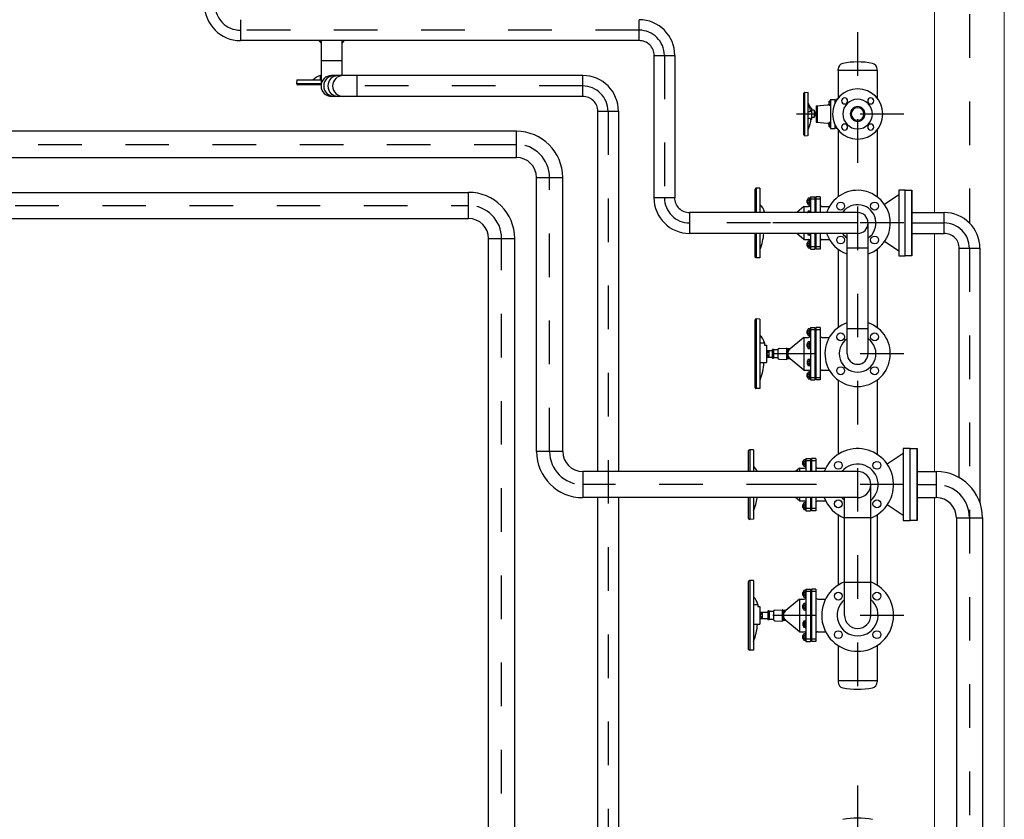
# Model space of a CAD drawing. Units: millimetres. Extents: x 862 to 1119, y 703 to 855.
# Drawn here: x 1100 to 1102, y 770 to 771 of the extents above; entities that cross this region are included whole.
import ezdxf

# ---------------------------------------------------------------- set-up
doc = ezdxf.new("R2010")
doc.units = ezdxf.units.MM
for name, pattern in [('AUSGEZOGEN', [0]), ('CENTRO2', [28.575, 19.05, -3.175, 3.175, -3.175]), ('CONTINUA', [12, 1, 1, 1, 1, 1, 1, 1, 1, 1, 1, 1, 1]), ('TRATTOPUNTO', [1, 0.5, -0.25, 0, -0.25])]:
    doc.linetypes.add(name, pattern=pattern)
for name, color, linetype in [('apparecchiature', 4, 'Continuous'), ('base', 126, 'Continuous'), ('fissaggio', 9, 'Continuous'), ('PIPING', 7, 'Continuous')]:
    doc.layers.add(name, color=color, linetype=linetype)
doc.layers.add('appoggio', color=7, linetype='Continuous', lineweight=20)

# ---------------------------------------------------------------- blocks, each defined once
blk = doc.blocks.new('A$C32E70384')
for p, q in [((0.292, 0.733), (0.241, 0.733)), ((0.333, 0.712), (0.241, 0.712)), ((0.242, 0.765), (0.242, 0.733)), ((0.242, 0.612), (0.242, 0.712)), ((0.275, 0.733), (0.275, 0.712)), ((0.908, 0.712), (0.817, 0.712)), ((0.908, 0.733), (0.858, 0.733)), ((0.875, 0.733), (0.875, 0.712)), ((0.908, 0.765), (0.908, 0.733)), ((0.908, 0.612), (0.908, 0.712)), ((0.908, 0.612), (0.242, 0.612)), ((0.333, 0.579), (0.357, 0.565)), ((0.385, 0.283), (0.368, 0.548)), ((0.765, 0.283), (0.782, 0.548)), ((0.817, 0.579), (0.793, 0.565)), ((0.765, 0.303), (0.385, 0.303)), ((0.765, 0.283), (0.385, 0.283)), ((0.498, 0.234), (0.498, 0.171)), ((0.66, 0.234), (0.498, 0.234)), ((0.526, 0.283), (0.532, 0.234)), ((0.624, 0.283), (0.618, 0.234)), ((0.66, 0.234), (0.66, 0.171)), ((0.077, 0.021), (0.081, 0.085)), ((0.094, 0.002), (0.086, 0.005)), ((0.097, 0.1), (1.053, 0.1)), ((0.448, 0.171), (0.448, 0.152)), ((0.71, 0.171), (0.448, 0.171)), ((0.469, 0.151), (0.469, 0.1)), ((0.624, 0.146), (0.624, 0.1)), ((0.71, 0.171), (0.71, 0.131)), ((0.788, 0.115), (0.752, 0.112)), ((1.056, 0.002), (1.064, 0.005)), ((1.073, 0.021), (1.069, 0.085)), ((0.101, 0), (1.049, 0))]:
    blk.add_line(p, q)
at = {"color": 1}
for p, q in [((0.275, 0.612), (0.279, 0.61)), ((0.277, 0.608), (0.277, 0.583)), ((0.366, 0.579), (0.29, 0.579)), ((0.303, 0.608), (0.303, 0.583)), ((0.354, 0.608), (0.354, 0.583)), ((0.379, 0.608), (0.379, 0.583)), ((0.771, 0.608), (0.771, 0.583)), ((0.784, 0.579), (0.86, 0.579)), ((0.796, 0.608), (0.796, 0.583)), ((0.847, 0.608), (0.847, 0.583)), ((0.875, 0.612), (0.871, 0.61)), ((0.873, 0.608), (0.873, 0.583)), ((0.555, 0.274), (0.555, 0.234)), ((0.595, 0.274), (0.555, 0.274)), ((0.595, 0.234), (0.555, 0.274)), ((0.595, 0.274), (0.555, 0.234)), ((0.595, 0.274), (0.595, 0.234))]:
    blk.add_line(p, q, dxfattribs=at)
at = {"linetype": 'AUSGEZOGEN'}
blk.add_line((0.077, 0.021), (1.073, 0.021), dxfattribs=at)
for centre, radius in [((0.575, 1.233), 0.575), ((0.274, 1.534), 0.07), ((0.876, 1.534), 0.07), ((0.274, 0.933), 0.07), ((0.876, 0.933), 0.07)]:
    blk.add_circle(centre, radius)
at = {"color": 1}
for centre, radius, start, end in [((0.29, 0.59), 0.0221, 54.7353, 125.2647), ((0.29, 0.601), 0.0221, 234.7353, 305.2647), ((0.328, 0.53), 0.0822, 71.9401, 108.0599), ((0.328, 0.661), 0.0822, 251.9401, 288.0599), ((0.366, 0.59), 0.0221, 54.7353, 125.2647), ((0.366, 0.601), 0.0221, 234.7353, 305.2647), ((0.784, 0.59), 0.0221, 54.7353, 125.2647), ((0.784, 0.601), 0.0221, 234.7353, 305.2647), ((0.822, 0.53), 0.0822, 71.9401, 108.0599), ((0.822, 0.661), 0.0822, 251.9401, 288.0599), ((0.86, 0.59), 0.0221, 54.7353, 125.2647), ((0.86, 0.601), 0.0221, 234.7353, 305.2647)]:
    blk.add_arc(centre, radius, start, end, dxfattribs=at)
for centre, radius, start, end in [((0.348, 0.547), 0.02, 2.6716, 63.7435), ((0.802, 0.547), 0.02, 116.2565, 177.3284), ((0.093, 0.02), 0.016, 176.6649, 243.9242), ((0.097, 0.084), 0.016, 90, 176.6649), ((0.101, 0.016), 0.016, 243.9242, 270), ((0.461, -0.405), 0.556, 89.1956, 114.842), ((0.618, -0.138), 0.285, 63.0746, 88.7146), ((0.906, 0.377), 0.287, 227.1508, 254.599), ((0.744, 0.108), 0.008, 270, 74.9161), ((1.049, 0.016), 0.016, 270, 296.0758), ((1.053, 0.084), 0.016, 3.3351, 90), ((1.057, 0.02), 0.016, 296.0758, 3.3351)]:
    blk.add_arc(centre, radius, start, end)
at = {"layer": 'base', "color": 8, "linetype": 'CONTINUA', "ltscale": 0.05}
blk.add_circle((0.575, 1.233), 0.34, dxfattribs=at)
at = {"layer": 'PIPING', "ltscale": 10}
for radius in [0.17, 0.145]:
    blk.add_circle((0.575, 1.233), radius, dxfattribs=at)

msp = doc.modelspace()

# ---------------------------------------------------------------- linework, layer by layer
at = {"color": 8, "linetype": 'CENTRO2', "ltscale": 0.0002}
for p, q in [((1101.4671, 771.3835), (1101.4671, 769.8528)), ((1101.5729, 771.1956), (1101.3271, 771.1956)), ((1101.5729, 770.9456), (1101.1796, 770.9456)), ((1101.5729, 770.6456), (1101.1796, 770.6456)), ((1101.5729, 770.3456), (1101.1796, 770.3456)), ((1101.5729, 770.3456), (1101.1796, 770.3456)), ((1101.5729, 770.0456), (1101.1796, 770.0456)), ((1101.4671, 769.6551), (1101.4671, 768.4185))]:
    msp.add_line(p, q, dxfattribs=at)
for p, q in [((1100.2311, 771.3639), (1100.236, 771.358)), ((1100.2889, 771.3639), (1100.284, 771.358)), ((1100.1803, 771.2738), (1100.18, 771.2653)), ((1100.1803, 771.2738), (1100.236, 771.2738)), ((1100.235, 771.2738), (1100.235, 771.2838)), ((1100.235, 771.2838), (1100.236, 771.2838)), ((1100.18, 771.2653), (1100.2366, 771.2653)), ((1100.18, 771.2653), (1100.1801, 771.2645)), ((1100.2361, 771.2628), (1100.1821, 771.2628)), ((1101.2321, 770.9696), (1101.2321, 771.0235)), ((1101.2346, 771.0256), (1101.2338, 771.0254)), ((1101.2346, 771.0256), (1101.2346, 770.9696)), ((1101.2431, 771.0252), (1101.2346, 771.0256)), ((1101.2431, 771.0252), (1101.2431, 770.9696)), ((1101.3586, 771.0056), (1101.3586, 770.9696)), ((1101.3586, 771.0056), (1101.3686, 771.0056)), ((1101.3686, 771.0003), (1101.3586, 771.0003)), ((1101.3686, 771.0056), (1101.3686, 770.9696)), ((1101.3711, 771.0056), (1101.3711, 770.9696)), ((1101.3811, 771.0056), (1101.3711, 771.0056)), ((1101.3811, 771.0003), (1101.3711, 771.0003)), ((1101.3811, 771.0056), (1101.3811, 770.9696)), ((1101.5619, 771.0103), (1101.529, 770.9879)), ((1101.5911, 770.8706), (1101.5911, 771.0206)), ((1101.3436, 770.9831), (1101.3273, 770.9696)), ((1101.3436, 770.9831), (1101.3436, 770.9696)), ((1101.3436, 770.9831), (1101.3546, 770.9831)), ((1101.3686, 770.9831), (1101.3711, 770.9831)), ((1101.3861, 770.9831), (1101.4021, 770.9831)), ((1101.2431, 770.9706), (1101.2531, 770.9706)), ((1101.2531, 770.9706), (1101.2531, 770.9696)), ((1101.2321, 770.8676), (1101.2321, 770.9216)), ((1101.2346, 770.9216), (1101.2346, 770.8656)), ((1101.2431, 770.9216), (1101.2431, 770.8659)), ((1101.3436, 770.9081), (1101.3273, 770.9216)), ((1101.3436, 770.9216), (1101.3436, 770.9081)), ((1101.3436, 770.9081), (1101.3546, 770.9081)), ((1101.3586, 770.9216), (1101.3586, 770.8856)), ((1101.3686, 770.9216), (1101.3686, 770.8856)), ((1101.3686, 770.9081), (1101.3711, 770.9081)), ((1101.3711, 770.9216), (1101.3711, 770.8856)), ((1101.3811, 770.9216), (1101.3811, 770.8856)), ((1101.3861, 770.9081), (1101.4021, 770.9081)), ((1101.3686, 770.8908), (1101.3586, 770.8908)), ((1101.3586, 770.8856), (1101.3686, 770.8856)), ((1101.3811, 770.8908), (1101.3711, 770.8908)), ((1101.3811, 770.8856), (1101.3711, 770.8856)), ((1101.5619, 770.8808), (1101.529, 770.9032)), ((1101.2346, 770.8656), (1101.2338, 770.8657)), ((1101.2431, 770.8659), (1101.2346, 770.8656)), ((1101.2321, 770.5676), (1101.2321, 770.7235)), ((1101.2346, 770.7256), (1101.2338, 770.7254)), ((1101.2346, 770.7256), (1101.2346, 770.5656)), ((1101.2431, 770.7252), (1101.2346, 770.7256)), ((1101.2431, 770.7252), (1101.2431, 770.5659)), ((1101.3586, 770.7056), (1101.3586, 770.5856)), ((1101.3586, 770.7056), (1101.3686, 770.7056)), ((1101.3686, 770.7056), (1101.3686, 770.5856)), ((1101.3711, 770.7056), (1101.3711, 770.5856)), ((1101.3811, 770.7056), (1101.3711, 770.7056)), ((1101.3811, 770.7056), (1101.3811, 770.5856)), ((1101.3436, 770.6831), (1101.3077, 770.6532)), ((1101.3436, 770.6831), (1101.3436, 770.6081)), ((1101.3436, 770.6831), (1101.3546, 770.6831)), ((1101.3686, 770.7003), (1101.3586, 770.7003)), ((1101.3686, 770.6831), (1101.3711, 770.6831)), ((1101.3811, 770.7003), (1101.3711, 770.7003)), ((1101.3861, 770.6831), (1101.4021, 770.6831)), ((1101.2431, 770.6706), (1101.2531, 770.6706)), ((1101.2531, 770.6706), (1101.2531, 770.6656)), ((1101.2531, 770.6656), (1101.2581, 770.6656)), ((1101.2581, 770.6656), (1101.2581, 770.6256)), ((1101.2581, 770.6531), (1101.2711, 770.6531)), ((1101.2581, 770.6381), (1101.2711, 770.6381)), ((1101.2841, 770.6547), (1101.2741, 770.6547)), ((1101.2841, 770.6547), (1101.2841, 770.6364)), ((1101.2869, 770.6577), (1101.3041, 770.6586)), ((1101.3069, 770.6571), (1101.3041, 770.6586)), ((1101.3041, 770.6586), (1101.3041, 770.6326)), ((1101.3069, 770.6525), (1101.3069, 770.6571)), ((1101.3123, 770.6571), (1101.3069, 770.6571)), ((1101.3069, 770.634), (1101.3069, 770.6386)), ((1101.3436, 770.6081), (1101.3077, 770.6379)), ((1101.2431, 770.6256), (1101.2581, 770.6256)), ((1101.2841, 770.6364), (1101.2741, 770.6364)), ((1101.2869, 770.6334), (1101.3041, 770.6326)), ((1101.3069, 770.634), (1101.3041, 770.6326)), ((1101.3123, 770.634), (1101.3069, 770.634)), ((1101.3436, 770.6081), (1101.3546, 770.6081)), ((1101.3686, 770.6081), (1101.3711, 770.6081)), ((1101.3861, 770.6081), (1101.4021, 770.6081)), ((1101.3686, 770.5908), (1101.3586, 770.5908)), ((1101.3586, 770.5856), (1101.3686, 770.5856)), ((1101.3811, 770.5908), (1101.3711, 770.5908)), ((1101.3811, 770.5856), (1101.3711, 770.5856)), ((1101.2346, 770.5656), (1101.2338, 770.5657)), ((1101.2431, 770.5659), (1101.2346, 770.5656)), ((1101.2171, 770.3756), (1101.2171, 770.4235)), ((1101.2196, 770.4256), (1101.2188, 770.4254)), ((1101.2196, 770.4256), (1101.2196, 770.3756)), ((1101.2281, 770.4252), (1101.2196, 770.4256)), ((1101.2281, 770.4252), (1101.2281, 770.3756)), ((1101.5713, 770.4168), (1101.5352, 770.3921)), ((1101.6034, 770.2631), (1101.6034, 770.4281)), ((1101.3486, 770.4056), (1101.3486, 770.3756)), ((1101.3486, 770.4056), (1101.3586, 770.4056)), ((1101.3586, 770.4003), (1101.3486, 770.4003)), ((1101.3586, 770.4056), (1101.3586, 770.3756)), ((1101.3611, 770.4056), (1101.3611, 770.3756)), ((1101.3711, 770.4056), (1101.3611, 770.4056)), ((1101.3711, 770.4003), (1101.3611, 770.4003)), ((1101.3711, 770.4056), (1101.3711, 770.3756)), ((1101.3336, 770.3831), (1101.3246, 770.3756)), ((1101.3336, 770.3831), (1101.3336, 770.3756)), ((1101.3336, 770.3831), (1101.3446, 770.3831)), ((1101.3586, 770.3831), (1101.3611, 770.3831)), ((1101.3761, 770.3831), (1101.3936, 770.3831)), ((1101.2171, 770.2676), (1101.2171, 770.3156)), ((1101.2196, 770.3156), (1101.2196, 770.2656)), ((1101.2281, 770.3156), (1101.2281, 770.2659)), ((1101.3336, 770.3081), (1101.3246, 770.3156)), ((1101.3336, 770.3156), (1101.3336, 770.3081)), ((1101.3336, 770.3081), (1101.3446, 770.3081)), ((1101.3486, 770.3156), (1101.3486, 770.2856)), ((1101.3586, 770.3156), (1101.3586, 770.2856)), ((1101.3586, 770.3081), (1101.3611, 770.3081)), ((1101.3611, 770.3156), (1101.3611, 770.2856)), ((1101.3711, 770.3156), (1101.3711, 770.2856)), ((1101.3761, 770.3081), (1101.3936, 770.3081)), ((1101.5713, 770.2743), (1101.5352, 770.299)), ((1101.3586, 770.2908), (1101.3486, 770.2908)), ((1101.3486, 770.2856), (1101.3586, 770.2856)), ((1101.3711, 770.2908), (1101.3611, 770.2908)), ((1101.3711, 770.2856), (1101.3611, 770.2856)), ((1101.2196, 770.2656), (1101.2188, 770.2657)), ((1101.2281, 770.2659), (1101.2196, 770.2656)), ((1101.2171, 769.9676), (1101.2171, 770.1235)), ((1101.2196, 770.1256), (1101.2188, 770.1254)), ((1101.2196, 770.1256), (1101.2196, 769.9656)), ((1101.2281, 770.1252), (1101.2196, 770.1256)), ((1101.2281, 770.1252), (1101.2281, 769.9659)), ((1101.3486, 770.1056), (1101.3486, 769.9856)), ((1101.3486, 770.1056), (1101.3586, 770.1056)), ((1101.3586, 770.1003), (1101.3486, 770.1003)), ((1101.3586, 770.1056), (1101.3586, 769.9856)), ((1101.3611, 770.1056), (1101.3611, 769.9856)), ((1101.3711, 770.1056), (1101.3611, 770.1056)), ((1101.3711, 770.1003), (1101.3611, 770.1003)), ((1101.3711, 770.1056), (1101.3711, 769.9856)), ((1101.3336, 770.0831), (1101.2977, 770.0532)), ((1101.3336, 770.0831), (1101.3336, 770.0081)), ((1101.3336, 770.0831), (1101.3446, 770.0831)), ((1101.3586, 770.0831), (1101.3611, 770.0831)), ((1101.3761, 770.0831), (1101.3936, 770.0831)), ((1101.2281, 770.0706), (1101.2381, 770.0706)), ((1101.2381, 770.0706), (1101.2381, 770.0656)), ((1101.2381, 770.0656), (1101.2431, 770.0656)), ((1101.2431, 770.0656), (1101.2431, 770.0256)), ((1101.2431, 770.0531), (1101.2611, 770.0531)), ((1101.2741, 770.0547), (1101.2641, 770.0547)), ((1101.2741, 770.0547), (1101.2741, 770.0364)), ((1101.2769, 770.0577), (1101.2941, 770.0586)), ((1101.2941, 770.0586), (1101.2941, 770.0326)), ((1101.2969, 770.0571), (1101.2941, 770.0586)), ((1101.2969, 770.0525), (1101.2969, 770.0571)), ((1101.3023, 770.0571), (1101.2969, 770.0571)), ((1101.2431, 770.0381), (1101.2611, 770.0381)), ((1101.2741, 770.0364), (1101.2641, 770.0364)), ((1101.2769, 770.0334), (1101.2941, 770.0326)), ((1101.2969, 770.034), (1101.2941, 770.0326)), ((1101.2969, 770.034), (1101.2969, 770.0386)), ((1101.3023, 770.034), (1101.2969, 770.034)), ((1101.3336, 770.0081), (1101.2977, 770.0379)), ((1101.2281, 770.0256), (1101.2431, 770.0256)), ((1101.3336, 770.0081), (1101.3446, 770.0081)), ((1101.3586, 770.0081), (1101.3611, 770.0081)), ((1101.3761, 770.0081), (1101.3936, 770.0081)), ((1101.3586, 769.9908), (1101.3486, 769.9908)), ((1101.3486, 769.9856), (1101.3586, 769.9856)), ((1101.3711, 769.9908), (1101.3611, 769.9908)), ((1101.3711, 769.9856), (1101.3611, 769.9856)), ((1101.2196, 769.9656), (1101.2188, 769.9657)), ((1101.2281, 769.9659), (1101.2196, 769.9656))]:
    msp.add_line(p, q)
at = {"color": 1}
for p, q in [((1101.3521, 770.9991), (1101.3516, 770.9983)), ((1101.3531, 770.9983), (1101.3516, 770.9983)), ((1101.3516, 770.9918), (1101.3516, 770.9983)), ((1101.3521, 770.9991), (1101.3531, 770.9991)), ((1101.3521, 770.9991), (1101.3521, 770.9911)), ((1101.3531, 770.9896), (1101.3531, 771.0005)), ((1101.3564, 771.0026), (1101.3538, 771.0026)), ((1101.3538, 770.9985), (1101.3564, 770.9985)), ((1101.3571, 771.0031), (1101.3586, 771.0031)), ((1101.3571, 771.0031), (1101.3571, 770.9871)), ((1101.3686, 770.9991), (1101.3711, 770.9991)), ((1101.3711, 770.9983), (1101.3686, 770.9983)), ((1101.3531, 770.9918), (1101.3516, 770.9918)), ((1101.3521, 770.9911), (1101.3516, 770.9918)), ((1101.3521, 770.9911), (1101.3531, 770.9911)), ((1101.3538, 770.9916), (1101.3564, 770.9916)), ((1101.3538, 770.9875), (1101.3564, 770.9875)), ((1101.3571, 770.9871), (1101.3586, 770.9871)), ((1101.3711, 770.9918), (1101.3686, 770.9918)), ((1101.3686, 770.9911), (1101.3711, 770.9911)), ((1101.3521, 770.9696), (1101.3531, 770.9696)), ((1101.3531, 770.9696), (1101.3531, 770.971)), ((1101.3564, 770.9731), (1101.3538, 770.9731)), ((1101.3571, 770.9736), (1101.3571, 770.9696)), ((1101.3571, 770.9736), (1101.3586, 770.9736)), ((1101.3521, 770.9216), (1101.3531, 770.9216)), ((1101.3531, 770.9216), (1101.3531, 770.9201)), ((1101.3564, 770.918), (1101.3538, 770.918)), ((1101.3571, 770.9176), (1101.3571, 770.9216)), ((1101.3571, 770.9176), (1101.3586, 770.9176)), ((1101.3521, 770.9001), (1101.3516, 770.8993)), ((1101.3531, 770.8993), (1101.3516, 770.8993)), ((1101.3516, 770.8928), (1101.3516, 770.8993)), ((1101.3531, 770.8928), (1101.3516, 770.8928)), ((1101.3521, 770.8921), (1101.3516, 770.8928)), ((1101.3521, 770.9001), (1101.3531, 770.9001)), ((1101.3521, 770.9001), (1101.3521, 770.8921)), ((1101.3521, 770.8921), (1101.3531, 770.8921)), ((1101.3531, 770.8906), (1101.3531, 770.9015)), ((1101.3564, 770.9036), (1101.3538, 770.9036)), ((1101.3538, 770.8995), (1101.3564, 770.8995)), ((1101.3538, 770.8926), (1101.3564, 770.8926)), ((1101.3538, 770.8885), (1101.3564, 770.8885)), ((1101.3571, 770.9041), (1101.3586, 770.9041)), ((1101.3571, 770.9041), (1101.3571, 770.8881)), ((1101.3571, 770.8881), (1101.3586, 770.8881)), ((1101.3686, 770.9001), (1101.3711, 770.9001)), ((1101.3711, 770.8993), (1101.3686, 770.8993)), ((1101.3711, 770.8928), (1101.3686, 770.8928)), ((1101.3686, 770.8921), (1101.3711, 770.8921)), ((1101.3521, 770.6991), (1101.3516, 770.6983)), ((1101.3531, 770.6983), (1101.3516, 770.6983)), ((1101.3516, 770.6918), (1101.3516, 770.6983)), ((1101.3531, 770.6918), (1101.3516, 770.6918)), ((1101.3521, 770.6911), (1101.3516, 770.6918)), ((1101.3521, 770.6991), (1101.3531, 770.6991)), ((1101.3521, 770.6991), (1101.3521, 770.6911)), ((1101.3521, 770.6911), (1101.3531, 770.6911)), ((1101.3531, 770.6896), (1101.3531, 770.7005)), ((1101.3564, 770.7026), (1101.3538, 770.7026)), ((1101.3538, 770.6985), (1101.3564, 770.6985)), ((1101.3538, 770.6916), (1101.3564, 770.6916)), ((1101.3538, 770.6875), (1101.3564, 770.6875)), ((1101.3571, 770.7031), (1101.3586, 770.7031)), ((1101.3571, 770.7031), (1101.3571, 770.6871)), ((1101.3571, 770.6871), (1101.3586, 770.6871)), ((1101.3686, 770.6991), (1101.3711, 770.6991)), ((1101.3711, 770.6983), (1101.3686, 770.6983)), ((1101.3711, 770.6918), (1101.3686, 770.6918)), ((1101.3686, 770.6911), (1101.3711, 770.6911)), ((1101.3521, 770.6696), (1101.3516, 770.6688)), ((1101.3516, 770.6623), (1101.3516, 770.6688)), ((1101.3531, 770.6688), (1101.3516, 770.6688)), ((1101.3531, 770.6623), (1101.3516, 770.6623)), ((1101.3521, 770.6616), (1101.3516, 770.6623)), ((1101.3521, 770.6696), (1101.3521, 770.6616)), ((1101.3521, 770.6696), (1101.3531, 770.6696)), ((1101.3521, 770.6616), (1101.3531, 770.6616)), ((1101.3531, 770.6601), (1101.3531, 770.671)), ((1101.3564, 770.6731), (1101.3538, 770.6731)), ((1101.3538, 770.669), (1101.3564, 770.669)), ((1101.3538, 770.6621), (1101.3564, 770.6621)), ((1101.3571, 770.6736), (1101.3571, 770.6576)), ((1101.3571, 770.6736), (1101.3586, 770.6736)), ((1101.3686, 770.6696), (1101.3711, 770.6696)), ((1101.3711, 770.6688), (1101.3686, 770.6688)), ((1101.3711, 770.6623), (1101.3686, 770.6623)), ((1101.3686, 770.6616), (1101.3711, 770.6616)), ((1101.2631, 770.6531), (1101.2581, 770.6456)), ((1101.2581, 770.6456), (1101.2631, 770.6381)), ((1101.2631, 770.6531), (1101.2631, 770.6381)), ((1101.2711, 770.6546), (1101.2711, 770.6366)), ((1101.2741, 770.6489), (1101.2711, 770.6489)), ((1101.2741, 770.6422), (1101.2711, 770.6422)), ((1101.2731, 770.6556), (1101.2721, 770.6556)), ((1101.2741, 770.6546), (1101.2741, 770.6366)), ((1101.3538, 770.658), (1101.3564, 770.658)), ((1101.3571, 770.6576), (1101.3586, 770.6576)), ((1101.2731, 770.6356), (1101.2721, 770.6356)), ((1101.3521, 770.6296), (1101.3516, 770.6288)), ((1101.3531, 770.6288), (1101.3516, 770.6288)), ((1101.3516, 770.6288), (1101.3516, 770.6223)), ((1101.3531, 770.6223), (1101.3516, 770.6223)), ((1101.3521, 770.6216), (1101.3516, 770.6223)), ((1101.3521, 770.6296), (1101.3531, 770.6296)), ((1101.3521, 770.6216), (1101.3521, 770.6296)), ((1101.3521, 770.6216), (1101.3531, 770.6216)), ((1101.3531, 770.631), (1101.3531, 770.6201)), ((1101.3538, 770.6331), (1101.3564, 770.6331)), ((1101.3538, 770.629), (1101.3564, 770.629)), ((1101.3538, 770.6221), (1101.3564, 770.6221)), ((1101.3564, 770.618), (1101.3538, 770.618)), ((1101.3571, 770.6336), (1101.3586, 770.6336)), ((1101.3571, 770.6176), (1101.3571, 770.6336)), ((1101.3571, 770.6176), (1101.3586, 770.6176)), ((1101.3686, 770.6296), (1101.3711, 770.6296)), ((1101.3711, 770.6288), (1101.3686, 770.6288)), ((1101.3711, 770.6223), (1101.3686, 770.6223)), ((1101.3686, 770.6216), (1101.3711, 770.6216)), ((1101.3521, 770.6001), (1101.3516, 770.5993)), ((1101.3531, 770.5993), (1101.3516, 770.5993)), ((1101.3516, 770.5928), (1101.3516, 770.5993)), ((1101.3531, 770.5928), (1101.3516, 770.5928)), ((1101.3521, 770.5921), (1101.3516, 770.5928)), ((1101.3521, 770.6001), (1101.3531, 770.6001)), ((1101.3521, 770.6001), (1101.3521, 770.5921)), ((1101.3521, 770.5921), (1101.3531, 770.5921)), ((1101.3531, 770.5906), (1101.3531, 770.6015)), ((1101.3564, 770.6036), (1101.3538, 770.6036)), ((1101.3538, 770.5995), (1101.3564, 770.5995)), ((1101.3538, 770.5926), (1101.3564, 770.5926)), ((1101.3571, 770.6041), (1101.3586, 770.6041)), ((1101.3571, 770.6041), (1101.3571, 770.5881)), ((1101.3686, 770.6001), (1101.3711, 770.6001)), ((1101.3711, 770.5993), (1101.3686, 770.5993)), ((1101.3711, 770.5928), (1101.3686, 770.5928)), ((1101.3686, 770.5921), (1101.3711, 770.5921)), ((1101.3538, 770.5885), (1101.3564, 770.5885)), ((1101.3571, 770.5881), (1101.3586, 770.5881)), ((1101.3421, 770.3991), (1101.3416, 770.3983)), ((1101.3416, 770.3918), (1101.3416, 770.3983)), ((1101.3431, 770.3983), (1101.3416, 770.3983)), ((1101.3431, 770.3918), (1101.3416, 770.3918)), ((1101.3421, 770.3911), (1101.3416, 770.3918)), ((1101.3421, 770.3991), (1101.3421, 770.3911)), ((1101.3421, 770.3991), (1101.3431, 770.3991)), ((1101.3421, 770.3911), (1101.3431, 770.3911)), ((1101.3431, 770.3896), (1101.3431, 770.4005)), ((1101.3464, 770.4026), (1101.3438, 770.4026)), ((1101.3438, 770.3985), (1101.3464, 770.3985)), ((1101.3438, 770.3916), (1101.3464, 770.3916)), ((1101.3471, 770.4031), (1101.3471, 770.3871)), ((1101.3471, 770.4031), (1101.3486, 770.4031)), ((1101.3586, 770.3991), (1101.3611, 770.3991)), ((1101.3611, 770.3983), (1101.3586, 770.3983)), ((1101.3611, 770.3918), (1101.3586, 770.3918)), ((1101.3586, 770.3911), (1101.3611, 770.3911)), ((1101.3438, 770.3875), (1101.3464, 770.3875)), ((1101.3471, 770.3871), (1101.3486, 770.3871)), ((1101.3421, 770.3001), (1101.3416, 770.2993)), ((1101.3416, 770.2928), (1101.3416, 770.2993)), ((1101.3431, 770.2993), (1101.3416, 770.2993)), ((1101.3421, 770.3001), (1101.3421, 770.2921)), ((1101.3421, 770.3001), (1101.3431, 770.3001)), ((1101.3431, 770.2906), (1101.3431, 770.3015)), ((1101.3464, 770.3036), (1101.3438, 770.3036)), ((1101.3438, 770.2995), (1101.3464, 770.2995)), ((1101.3471, 770.3041), (1101.3471, 770.2881)), ((1101.3471, 770.3041), (1101.3486, 770.3041)), ((1101.3586, 770.3001), (1101.3611, 770.3001)), ((1101.3611, 770.2993), (1101.3586, 770.2993)), ((1101.3431, 770.2928), (1101.3416, 770.2928)), ((1101.3421, 770.2921), (1101.3416, 770.2928)), ((1101.3421, 770.2921), (1101.3431, 770.2921)), ((1101.3438, 770.2926), (1101.3464, 770.2926)), ((1101.3438, 770.2885), (1101.3464, 770.2885)), ((1101.3471, 770.2881), (1101.3486, 770.2881)), ((1101.3611, 770.2928), (1101.3586, 770.2928)), ((1101.3586, 770.2921), (1101.3611, 770.2921)), ((1101.3421, 770.0991), (1101.3416, 770.0983)), ((1101.3416, 770.0918), (1101.3416, 770.0983)), ((1101.3431, 770.0983), (1101.3416, 770.0983)), ((1101.3421, 770.0991), (1101.3421, 770.0911)), ((1101.3421, 770.0991), (1101.3431, 770.0991)), ((1101.3431, 770.0896), (1101.3431, 770.1005)), ((1101.3464, 770.1026), (1101.3438, 770.1026)), ((1101.3438, 770.0985), (1101.3464, 770.0985)), ((1101.3471, 770.1031), (1101.3471, 770.0871)), ((1101.3471, 770.1031), (1101.3486, 770.1031)), ((1101.3586, 770.0991), (1101.3611, 770.0991)), ((1101.3611, 770.0983), (1101.3586, 770.0983)), ((1101.3431, 770.0918), (1101.3416, 770.0918)), ((1101.3421, 770.0911), (1101.3416, 770.0918)), ((1101.3421, 770.0911), (1101.3431, 770.0911)), ((1101.3438, 770.0916), (1101.3464, 770.0916)), ((1101.3438, 770.0875), (1101.3464, 770.0875)), ((1101.3464, 770.0731), (1101.3438, 770.0731)), ((1101.3471, 770.0871), (1101.3486, 770.0871)), ((1101.3471, 770.0736), (1101.3471, 770.0576)), ((1101.3471, 770.0736), (1101.3486, 770.0736)), ((1101.3611, 770.0918), (1101.3586, 770.0918)), ((1101.3586, 770.0911), (1101.3611, 770.0911)), ((1101.2481, 770.0531), (1101.2431, 770.0456)), ((1101.2481, 770.0531), (1101.2481, 770.0381)), ((1101.2611, 770.0546), (1101.2611, 770.0366)), ((1101.2631, 770.0556), (1101.2621, 770.0556)), ((1101.2641, 770.0546), (1101.2641, 770.0366)), ((1101.3421, 770.0696), (1101.3416, 770.0688)), ((1101.3431, 770.0688), (1101.3416, 770.0688)), ((1101.3416, 770.0623), (1101.3416, 770.0688)), ((1101.3421, 770.0616), (1101.3416, 770.0623)), ((1101.3431, 770.0623), (1101.3416, 770.0623)), ((1101.3421, 770.0696), (1101.3431, 770.0696)), ((1101.3421, 770.0696), (1101.3421, 770.0616)), ((1101.3421, 770.0616), (1101.3431, 770.0616)), ((1101.3431, 770.0601), (1101.3431, 770.071)), ((1101.3438, 770.069), (1101.3464, 770.069)), ((1101.3438, 770.0621), (1101.3464, 770.0621)), ((1101.3438, 770.058), (1101.3464, 770.058)), ((1101.3471, 770.0576), (1101.3486, 770.0576)), ((1101.3586, 770.0696), (1101.3611, 770.0696)), ((1101.3611, 770.0688), (1101.3586, 770.0688)), ((1101.3611, 770.0623), (1101.3586, 770.0623)), ((1101.3586, 770.0616), (1101.3611, 770.0616)), ((1101.2431, 770.0456), (1101.2481, 770.0381)), ((1101.2641, 770.0489), (1101.2611, 770.0489)), ((1101.2641, 770.0422), (1101.2611, 770.0422)), ((1101.2631, 770.0356), (1101.2621, 770.0356)), ((1101.3421, 770.0296), (1101.3416, 770.0288)), ((1101.3431, 770.0288), (1101.3416, 770.0288)), ((1101.3416, 770.0288), (1101.3416, 770.0223)), ((1101.3421, 770.0296), (1101.3431, 770.0296)), ((1101.3421, 770.0216), (1101.3421, 770.0296)), ((1101.3431, 770.031), (1101.3431, 770.0201)), ((1101.3438, 770.0331), (1101.3464, 770.0331)), ((1101.3438, 770.029), (1101.3464, 770.029)), ((1101.3471, 770.0176), (1101.3471, 770.0336)), ((1101.3471, 770.0336), (1101.3486, 770.0336)), ((1101.3586, 770.0296), (1101.3611, 770.0296)), ((1101.3611, 770.0288), (1101.3586, 770.0288)), ((1101.3421, 770.0216), (1101.3416, 770.0223)), ((1101.3431, 770.0223), (1101.3416, 770.0223)), ((1101.3421, 770.0216), (1101.3431, 770.0216)), ((1101.3438, 770.0221), (1101.3464, 770.0221)), ((1101.3464, 770.018), (1101.3438, 770.018)), ((1101.3471, 770.0176), (1101.3486, 770.0176)), ((1101.3611, 770.0223), (1101.3586, 770.0223)), ((1101.3586, 770.0216), (1101.3611, 770.0216)), ((1101.3421, 770.0001), (1101.3416, 769.9993)), ((1101.3416, 769.9928), (1101.3416, 769.9993)), ((1101.3431, 769.9993), (1101.3416, 769.9993)), ((1101.3431, 769.9928), (1101.3416, 769.9928)), ((1101.3421, 769.9921), (1101.3416, 769.9928)), ((1101.3421, 770.0001), (1101.3421, 769.9921)), ((1101.3421, 770.0001), (1101.3431, 770.0001)), ((1101.3421, 769.9921), (1101.3431, 769.9921)), ((1101.3431, 769.9906), (1101.3431, 770.0015)), ((1101.3464, 770.0036), (1101.3438, 770.0036)), ((1101.3438, 769.9995), (1101.3464, 769.9995)), ((1101.3438, 769.9926), (1101.3464, 769.9926)), ((1101.3438, 769.9885), (1101.3464, 769.9885)), ((1101.3471, 770.0041), (1101.3471, 769.9881)), ((1101.3471, 770.0041), (1101.3486, 770.0041)), ((1101.3471, 769.9881), (1101.3486, 769.9881)), ((1101.3586, 770.0001), (1101.3611, 770.0001)), ((1101.3611, 769.9993), (1101.3586, 769.9993)), ((1101.3611, 769.9928), (1101.3586, 769.9928)), ((1101.3586, 769.9921), (1101.3611, 769.9921))]:
    msp.add_line(p, q, dxfattribs=at)
for points in [[(1101.5765, 771.0206), (1101.5619, 771.0206), (1101.5619, 770.8706), (1101.5765, 770.8706)], [(1101.5765, 771.0206), (1101.5911, 771.0206), (1101.5911, 770.8706), (1101.5765, 770.8706)], [(1101.5874, 770.4281), (1101.5713, 770.4281), (1101.5713, 770.2631), (1101.5874, 770.2631)], [(1101.5874, 770.4281), (1101.6034, 770.4281), (1101.6034, 770.2631), (1101.5874, 770.2631)]]:
    msp.add_lwpolyline(points, close=True)
for centre in [(1101.4282, 770.9844), (1101.506, 770.9844), (1101.4282, 770.9067), (1101.506, 770.9067), (1101.4282, 770.6844), (1101.506, 770.6844), (1101.4282, 770.6067), (1101.506, 770.6067), (1101.4229, 770.3897), (1101.5113, 770.3897), (1101.4229, 770.3014), (1101.5113, 770.3014), (1101.4229, 770.0897), (1101.5113, 770.0897), (1101.4229, 770.0014), (1101.5113, 770.0014)]:
    msp.add_circle(centre, 0.009)
for centre, radius, start, end in [((1100.2401, 771.2553), 0.0289, 100.1464, 140.3322), ((1100.1821, 771.2648), 0.002, 188.0047, 270), ((1101.2341, 771.0235), 0.002, 98.0047, 180), ((1101.4671, 770.9456), 0.075, 288.6629, 161.3371), ((1101.2246, 770.9655), 0.0289, 10.1464, 50.3322), ((1101.3546, 770.9871), 0.004, 270, 0), ((1101.3861, 770.9881), 0.005, 180, 270), ((1101.1292, 770.9321), 0.1232, 337.6358, 355.0819), ((1101.3546, 770.9041), 0.004, 0, 90), ((1101.3861, 770.9031), 0.005, 90, 180), ((1101.4671, 770.9456), 0.075, 198.6629, 251.3371), ((1101.2341, 770.8676), 0.002, 180, 261.9953), ((1101.2341, 770.7235), 0.002, 98.0047, 180), ((1101.4671, 770.6456), 0.075, 108.6629, 71.3371), ((1101.2246, 770.6655), 0.0289, 10.1464, 50.3322), ((1101.3546, 770.6871), 0.004, 270, 0), ((1101.3861, 770.6881), 0.005, 180, 270), ((1101.2871, 770.6547), 0.003, 92.8624, 180), ((1101.3141, 770.6456), 0.01, 129.7108, 230.2892), ((1101.3219, 770.6456), 0.015, 129.7108, 230.2892), ((1101.1292, 770.6321), 0.1232, 337.6358, 356.9471), ((1101.2871, 770.6364), 0.003, 180, 267.1376), ((1101.3546, 770.6041), 0.004, 0, 90), ((1101.3861, 770.6031), 0.005, 90, 180), ((1101.2341, 770.5676), 0.002, 180, 261.9953), ((1101.2191, 770.4235), 0.002, 98.0047, 180), ((1101.4671, 770.3456), 0.0825, 291.3237, 158.6763), ((1101.2096, 770.3655), 0.0289, 20.437, 50.3322), ((1101.3446, 770.3871), 0.004, 270, 0), ((1101.3761, 770.3881), 0.005, 180, 270), ((1101.1142, 770.3321), 0.1232, 337.6358, 352.2736), ((1101.3446, 770.3041), 0.004, 0, 90), ((1101.3761, 770.3031), 0.005, 90, 180), ((1101.4671, 770.3456), 0.0825, 201.3237, 248.6763), ((1101.2191, 770.2676), 0.002, 180, 261.9953), ((1101.2191, 770.1235), 0.002, 98.0047, 180), ((1101.4671, 770.0456), 0.0825, 111.3237, 68.6763), ((1101.2096, 770.0655), 0.0289, 10.1464, 50.3322), ((1101.3446, 770.0871), 0.004, 270, 0), ((1101.3761, 770.0881), 0.005, 180, 270), ((1101.2771, 770.0547), 0.003, 92.8624, 180), ((1101.3041, 770.0456), 0.01, 129.7108, 230.2892), ((1101.3119, 770.0456), 0.015, 129.7108, 230.2892), ((1101.2771, 770.0364), 0.003, 180, 267.1376), ((1101.1142, 770.0321), 0.1232, 337.6358, 356.9471), ((1101.3446, 770.0041), 0.004, 0, 90), ((1101.3761, 770.0031), 0.005, 90, 180), ((1101.2191, 769.9676), 0.002, 180, 261.9953)]:
    msp.add_arc(centre, radius, start, end)
for centre, radius, start, end in [((1101.3565, 771.0005), 0.00343, 143.1301, 216.8699), ((1101.362, 770.9951), 0.00892, 157.3801, 202.6199), ((1101.3537, 771.0005), 0.00343, 323.1301, 36.8699), ((1101.3482, 770.9951), 0.00892, 337.3801, 22.6199), ((1101.3565, 770.9896), 0.00343, 143.1301, 216.8699), ((1101.3537, 770.9896), 0.00343, 323.1301, 36.8699), ((1101.3565, 770.971), 0.00343, 143.1301, 205.707), ((1101.3537, 770.971), 0.00343, 334.293, 36.8699), ((1101.3565, 770.9201), 0.00343, 154.293, 216.8699), ((1101.3537, 770.9201), 0.00343, 323.1301, 25.707), ((1101.3565, 770.9015), 0.00343, 143.1301, 216.8699), ((1101.362, 770.8961), 0.00892, 157.3801, 202.6199), ((1101.3565, 770.8906), 0.00343, 143.1301, 216.8699), ((1101.3537, 770.9015), 0.00343, 323.1301, 36.8699), ((1101.3482, 770.8961), 0.00892, 337.3801, 22.6199), ((1101.3537, 770.8906), 0.00343, 323.1301, 36.8699), ((1101.3565, 770.7005), 0.00343, 143.1301, 216.8699), ((1101.362, 770.6951), 0.00892, 157.3801, 202.6199), ((1101.3565, 770.6896), 0.00343, 143.1301, 216.8699), ((1101.3537, 770.7005), 0.00343, 323.1301, 36.8699), ((1101.3482, 770.6951), 0.00892, 337.3801, 22.6199), ((1101.3537, 770.6896), 0.00343, 323.1301, 36.8699), ((1101.3565, 770.671), 0.00343, 143.1301, 216.8699), ((1101.362, 770.6656), 0.00892, 157.3801, 202.6199), ((1101.3565, 770.6601), 0.00343, 143.1301, 216.8699), ((1101.3537, 770.671), 0.00343, 323.1301, 36.8699), ((1101.3482, 770.6656), 0.00892, 337.3801, 22.6199), ((1101.3537, 770.6601), 0.00343, 323.1301, 36.8699), ((1101.2721, 770.6546), 0.001, 90, 180), ((1101.2731, 770.6546), 0.001, 0, 90), ((1101.2721, 770.6366), 0.001, 180, 270), ((1101.2731, 770.6366), 0.001, 270, 0), ((1101.3565, 770.631), 0.00343, 143.1301, 216.8699), ((1101.362, 770.6256), 0.00892, 157.3801, 202.6199), ((1101.3565, 770.6201), 0.00343, 143.1301, 216.8699), ((1101.3537, 770.631), 0.00343, 323.1301, 36.8699), ((1101.3482, 770.6256), 0.00892, 337.3801, 22.6199), ((1101.3537, 770.6201), 0.00343, 323.1301, 36.8699), ((1101.3565, 770.6015), 0.00343, 143.1301, 216.8699), ((1101.362, 770.5961), 0.00892, 157.3801, 202.6199), ((1101.3565, 770.5906), 0.00343, 143.1301, 216.8699), ((1101.3537, 770.6015), 0.00343, 323.1301, 36.8699), ((1101.3482, 770.5961), 0.00892, 337.3801, 22.6199), ((1101.3537, 770.5906), 0.00343, 323.1301, 36.8699), ((1101.3465, 770.4005), 0.00343, 143.1301, 216.8699), ((1101.352, 770.3951), 0.00892, 157.3801, 202.6199), ((1101.3465, 770.3896), 0.00343, 143.1301, 216.8699), ((1101.3437, 770.4005), 0.00343, 323.1301, 36.8699), ((1101.3382, 770.3951), 0.00892, 337.3801, 22.6199), ((1101.3437, 770.3896), 0.00343, 323.1301, 36.8699), ((1101.3465, 770.3015), 0.00343, 143.1301, 216.8699), ((1101.352, 770.2961), 0.00892, 157.3801, 202.6199), ((1101.3437, 770.3015), 0.00343, 323.1301, 36.8699), ((1101.3382, 770.2961), 0.00892, 337.3801, 22.6199), ((1101.3465, 770.2906), 0.00343, 143.1301, 216.8699), ((1101.3437, 770.2906), 0.00343, 323.1301, 36.8699), ((1101.3465, 770.1005), 0.00343, 143.1301, 216.8699), ((1101.352, 770.0951), 0.00892, 157.3801, 202.6199), ((1101.3437, 770.1005), 0.00343, 323.1301, 36.8699), ((1101.3382, 770.0951), 0.00892, 337.3801, 22.6199), ((1101.3465, 770.0896), 0.00343, 143.1301, 216.8699), ((1101.3465, 770.071), 0.00343, 143.1301, 216.8699), ((1101.3437, 770.0896), 0.00343, 323.1301, 36.8699), ((1101.3437, 770.071), 0.00343, 323.1301, 36.8699), ((1101.2621, 770.0546), 0.001, 90, 180), ((1101.2631, 770.0546), 0.001, 0, 90), ((1101.352, 770.0656), 0.00892, 157.3801, 202.6199), ((1101.3465, 770.0601), 0.00343, 143.1301, 216.8699), ((1101.3382, 770.0656), 0.00892, 337.3801, 22.6199), ((1101.3437, 770.0601), 0.00343, 323.1301, 36.8699), ((1101.2621, 770.0366), 0.001, 180, 270), ((1101.2631, 770.0366), 0.001, 270, 0), ((1101.3465, 770.031), 0.00343, 143.1301, 216.8699), ((1101.352, 770.0256), 0.00892, 157.3801, 202.6199), ((1101.3437, 770.031), 0.00343, 323.1301, 36.8699), ((1101.3382, 770.0256), 0.00892, 337.3801, 22.6199), ((1101.3465, 770.0201), 0.00343, 143.1301, 216.8699), ((1101.3437, 770.0201), 0.00343, 323.1301, 36.8699), ((1101.3465, 770.0015), 0.00343, 143.1301, 216.8699), ((1101.352, 769.9961), 0.00892, 157.3801, 202.6199), ((1101.3465, 769.9906), 0.00343, 143.1301, 216.8699), ((1101.3437, 770.0015), 0.00343, 323.1301, 36.8699), ((1101.3382, 769.9961), 0.00892, 337.3801, 22.6199), ((1101.3437, 769.9906), 0.00343, 323.1301, 36.8699)]:
    msp.add_arc(centre, radius, start, end, dxfattribs=at)
at = {"color": 8}
for centre, radius, start, end in [((1101.4671, 770.9456), 0.042, 304.8499, 145.1501), ((1101.4671, 770.9456), 0.042, 214.8499, 235.1501), ((1101.4671, 770.6456), 0.042, 124.8499, 55.1501), ((1101.4671, 770.3456), 0.047, 309.665, 140.335), ((1101.4671, 770.3456), 0.047, 219.665, 230.335), ((1101.4671, 770.0456), 0.047, 129.665, 50.335)]:
    msp.add_arc(centre, radius, start, end, dxfattribs=at)
at = {"layer": 'apparecchiature', "color": 8, "linetype": 'TRATTOPUNTO', "ltscale": 0.005}
for p, q in [((1101.7236, 773.0244), (1101.7236, 770.9455)), ((1100.9657, 771.3879), (1100.0509, 771.3879)), ((1101.0237, 771.3299), (1101.0237, 771.0036)), ((1100.8364, 771.2599), (1100.236, 771.2599)), ((1100.8944, 771.2019), (1100.8944, 769.5192)), ((1097.9872, 771.1259), (1100.6844, 771.1259)), ((1100.7604, 770.4216), (1100.7604, 771.0499)), ((1098.1344, 770.9859), (1100.5744, 770.9859)), ((1101.4671, 770.9456), (1101.0817, 770.9456)), ((1101.5911, 770.9456), (1101.6656, 770.9456)), ((1100.6504, 769.2372), (1100.6504, 770.9099)), ((1101.7236, 770.8876), (1101.7236, 766.0244)), ((1101.3119, 770.3456), (1100.8364, 770.3456)), ((1101.6034, 770.3456), (1101.6476, 770.3456))]:
    msp.add_line(p, q, dxfattribs=at)
at = {"layer": 'apparecchiature', "color": 242}
for p, q in [((1101.4221, 771.2956), (1101.4221, 771.2981)), ((1101.4221, 771.2956), (1101.4221, 771.2313)), ((1101.5121, 771.2956), (1101.5121, 771.2981)), ((1101.5121, 771.2956), (1101.5121, 771.2313)), ((1101.4221, 771.1598), (1101.4221, 771.0056)), ((1101.5121, 771.1598), (1101.5121, 771.0056)), ((1101.4221, 770.8856), (1101.4221, 770.7056)), ((1101.5121, 770.8856), (1101.5121, 770.7056)), ((1101.4221, 770.5856), (1101.4221, 770.4147)), ((1101.5121, 770.5856), (1101.5121, 770.4147)), ((1101.4221, 770.2764), (1101.4221, 770.1147)), ((1101.5121, 770.2764), (1101.5121, 770.1147)), ((1101.4221, 769.9764), (1101.4221, 769.8956)), ((1101.5121, 769.9764), (1101.5121, 769.8956)), ((1101.4221, 769.8956), (1101.4221, 769.893)), ((1101.5121, 769.8956), (1101.5121, 769.893))]:
    msp.add_line(p, q, dxfattribs=at)
at = {"layer": 'apparecchiature', "color": 8, "linetype": 'TRATTOPUNTO', "ltscale": 0.005}
for centre, radius, start, end in [((1100.0509, 771.4459), 0.058, 180, 270), ((1100.9657, 771.3299), 0.058, 0, 90), ((1100.8364, 771.2019), 0.058, 0, 90), ((1100.6844, 771.0499), 0.076, 0, 90), ((1101.0817, 771.0036), 0.058, 180, 270), ((1100.5744, 770.9099), 0.076, 0, 90), ((1101.6656, 770.8876), 0.058, 0, 90), ((1100.8364, 770.4216), 0.076, 180, 270), ((1101.6476, 770.2696), 0.076, 0, 90)]:
    msp.add_arc(centre, radius, start, end, dxfattribs=at)
at = {"layer": 'apparecchiature', "color": 242}
for centre, radius, start, end in [((1101.4671, 771.1372), 0.1778, 79.0571, 100.9429), ((1101.436, 771.2981), 0.0139, 100.9429, 180), ((1101.4982, 771.2981), 0.0139, 0, 79.0571), ((1101.436, 769.893), 0.0139, 180, 259.0571), ((1101.4982, 769.893), 0.0139, 280.9429, 0), ((1101.4671, 770.0539), 0.1778, 259.0571, 280.9429), ((1101.4671, 769.4029), 0.1778, 79.0571, 100.9429)]:
    msp.add_arc(centre, radius, start, end, dxfattribs=at)
at = {"layer": 'appoggio', "color": 9}
for p, q in [((1101.6436, 773.0244), (1101.6436, 770.9696)), ((1101.8036, 773.0244), (1101.8036, 766.0244)), ((1101.6436, 770.9216), (1101.6436, 770.3756)), ((1101.6436, 770.3156), (1101.6436, 769.4852))]:
    msp.add_line(p, q, dxfattribs=at)
at = {"layer": 'base', "color": 8, "linetype": 'CONTINUA', "ltscale": 0.05}
for p, q in [((1101.5121, 771.2956), (1101.4221, 771.2956)), ((1101.5121, 769.8956), (1101.4221, 769.8956))]:
    msp.add_line(p, q, dxfattribs=at)
at = {"layer": 'fissaggio', "color": 134, "linetype": 'Continuous'}
for p, q in [((1100.0509, 771.4119), (1100.0509, 771.3639)), ((1100.9657, 771.3639), (1100.9657, 771.4119)), ((1100.9657, 771.3639), (1100.0509, 771.3639)), ((1100.236, 771.3639), (1100.236, 771.2599)), ((1100.284, 771.3639), (1100.284, 771.2839)), ((1100.284, 771.3179), (1100.236, 771.3179)), ((1100.9997, 771.3299), (1100.9997, 771.0036)), ((1100.9997, 771.3299), (1101.0477, 771.3299)), ((1101.0477, 771.3299), (1101.0477, 771.0036)), ((1100.8364, 771.2839), (1100.26, 771.2839)), ((1100.318, 771.2839), (1100.318, 771.2359)), ((1100.8364, 771.2359), (1100.8364, 771.2839)), ((1100.8364, 771.2359), (1100.26, 771.2359)), ((1100.8704, 771.2019), (1100.8704, 770.3756)), ((1100.8704, 771.2019), (1100.9184, 771.2019)), ((1100.9184, 771.2019), (1100.9184, 770.3756)), ((1100.6844, 771.1559), (1097.9872, 771.1559)), ((1100.6844, 771.0959), (1100.6844, 771.1559)), ((1097.9872, 771.0959), (1100.6844, 771.0959)), ((1100.7304, 770.4216), (1100.7304, 771.0499)), ((1100.7304, 771.0499), (1100.7904, 771.0499)), ((1100.7904, 770.4216), (1100.7904, 771.0499)), ((1098.1644, 771.0159), (1100.5744, 771.0159)), ((1100.5744, 770.9559), (1100.5744, 771.0159)), ((1101.0477, 771.0036), (1100.9997, 771.0036)), ((1098.1644, 770.9559), (1100.5744, 770.9559)), ((1101.4671, 770.9696), (1101.0817, 770.9696)), ((1101.0817, 770.9696), (1101.0817, 770.9216)), ((1101.5911, 770.9696), (1101.6656, 770.9696)), ((1101.6656, 770.9216), (1101.6656, 770.9696)), ((1101.4911, 770.6456), (1101.4911, 770.9456)), ((1100.6204, 769.2372), (1100.6204, 770.9099)), ((1100.6204, 770.9099), (1100.6804, 770.9099)), ((1100.6804, 769.2372), (1100.6804, 770.9099)), ((1101.4671, 770.9216), (1101.0817, 770.9216)), ((1101.4431, 770.6456), (1101.4431, 770.9216)), ((1101.5911, 770.9216), (1101.6656, 770.9216)), ((1101.4911, 770.8876), (1101.4431, 770.8876)), ((1101.6996, 770.8876), (1101.7476, 770.8876)), ((1101.6996, 770.8876), (1101.6996, 770.3619)), ((1101.7476, 770.8876), (1101.7476, 770.3047)), ((1101.4431, 770.7036), (1101.4911, 770.7036)), ((1100.7904, 770.4216), (1100.7304, 770.4216)), ((1101.4671, 770.3756), (1100.8364, 770.3756)), ((1100.8364, 770.3756), (1100.8364, 770.3156)), ((1101.6034, 770.3756), (1101.6476, 770.3756)), ((1101.6476, 770.3756), (1101.6476, 770.3156)), ((1101.4971, 770.0456), (1101.4971, 770.3456)), ((1101.4671, 770.3156), (1100.8364, 770.3156)), ((1100.8704, 770.3156), (1100.8704, 769.5192)), ((1100.9184, 770.3156), (1100.9184, 769.5192)), ((1101.4371, 770.0456), (1101.4371, 770.3156)), ((1101.6034, 770.3156), (1101.6476, 770.3156)), ((1101.4971, 770.2696), (1101.4371, 770.2696)), ((1101.6936, 770.2696), (1101.6936, 769.2372)), ((1101.6936, 770.2696), (1101.7536, 770.2696)), ((1101.7536, 770.2696), (1101.7536, 769.2372)), ((1101.4371, 770.1216), (1101.4971, 770.1216))]:
    msp.add_line(p, q, dxfattribs=at)
for centre, radius, start, end in [((1100.0509, 771.4459), 0.082, 180, 270), ((1100.9657, 771.3299), 0.082, 0, 90), ((1100.9663, 771.3299), 0.034, 0, 91.082), ((1100.26, 771.2599), 0.024, 90, 270), ((1100.2663, 771.2599), 0.024, 90, 270), ((1100.2757, 771.2599), 0.024, 90, 270), ((1100.2866, 771.2599), 0.024, 90, 270), ((1100.8364, 771.2019), 0.082, 0, 90), ((1100.8371, 771.2019), 0.034, 0, 91.082), ((1100.6844, 771.0499), 0.106, 0, 90), ((1100.6844, 771.0499), 0.046, 0, 90), ((1100.5744, 770.9099), 0.106, 0, 90), ((1101.0817, 771.0036), 0.082, 180, 270), ((1101.081, 771.0036), 0.034, 180, 271.082), ((1100.5744, 770.9099), 0.046, 0, 90), ((1101.4671, 770.9456), 0.024, 270, 90), ((1101.6656, 770.8876), 0.082, 0, 90), ((1101.6662, 770.8876), 0.034, 0, 91.082), ((1101.4671, 770.6456), 0.024, 180, 360), ((1100.8364, 770.4216), 0.106, 180, 270), ((1100.8364, 770.4216), 0.046, 180, 270), ((1101.4671, 770.3456), 0.03, 270, 90), ((1101.6476, 770.2696), 0.106, 0, 90), ((1101.6476, 770.2696), 0.046, 0, 90), ((1101.4671, 770.0456), 0.03, 180, 360)]:
    msp.add_arc(centre, radius, start, end, dxfattribs=at)

# ---------------------------------------------------------------- block references
at = {"layer": 'apparecchiature', "xscale": -0.1000000000003638, "yscale": 0.1000000000001364, "zscale": 0.1, "rotation": 270}
msp.add_blockref('A$C32E70384', (1101.3438, 771.1381), dxfattribs=at)

doc.saveas('drawing.dxf')
